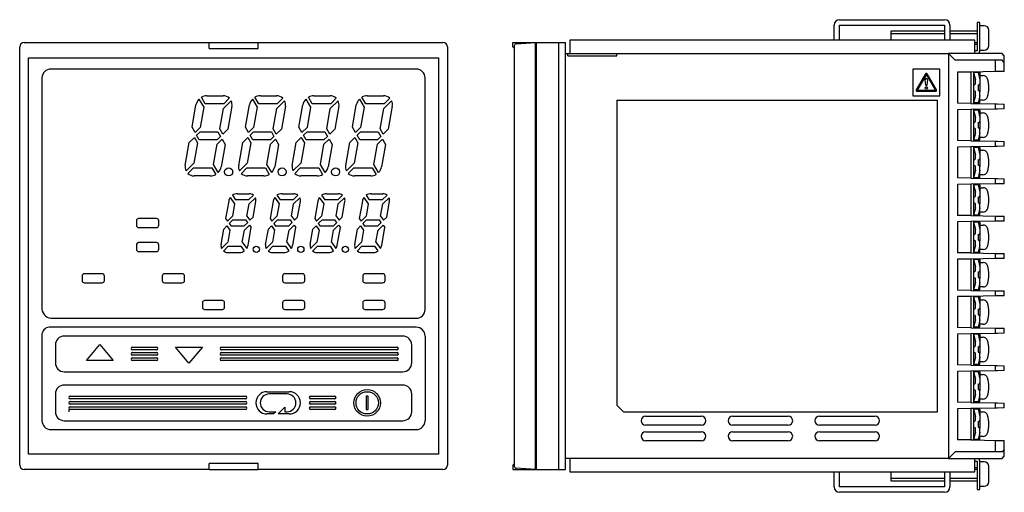
# Model space of a CAD drawing. Extents: x -48 to 173, y -53 to 53.
import ezdxf

# ---------------------------------------------------------------- set-up
doc = ezdxf.new("R2010")
doc.units = 0
doc.layers.get('0').update_dxf_attribs({"linetype": 'CONTINUOUS'})
doc.layers.add('1', color=7, linetype='CONTINUOUS')

msp = doc.modelspace()

# ---------------------------------------------------------------- linework, layer by layer
at = {"color": 7, "linetype": 'CONTINUOUS'}
for p, q in [((166.12, 41.2), (166.52, 39.55)), ((167.12, 41.2), (166.12, 41.2)), ((167.52, 41.2), (167.12, 41.2)), ((167.12, 41.2), (167.52, 39.55)), ((167.52, 41.2), (167.52, 38.69)), ((167.52, 40.55), (168.26, 40.55)), ((166.12, 38.4), (166.39, 38.5)), ((166.52, 38.69), (166.52, 39.55)), ((167.12, 38.4), (167.39, 38.5)), ((167.12, 38.4), (167.12, 37.2)), ((167.52, 38.69), (167.52, 36.91)), ((166.12, 37.2), (166.39, 37.1)), ((166.52, 36.05), (166.12, 34.4)), ((166.52, 36.05), (166.52, 36.91)), ((167.12, 37.2), (167.39, 37.1)), ((167.52, 36.05), (167.12, 34.4)), ((167.52, 34.4), (167.52, 36.91)), ((167.12, 34.4), (166.12, 34.4)), ((167.52, 34.4), (167.12, 34.4)), ((168.26, 35.05), (167.52, 35.05)), ((166.12, 32.8), (166.52, 31.15)), ((167.12, 32.8), (166.12, 32.8)), ((166.52, 30.29), (166.52, 31.15)), ((167.52, 32.8), (167.12, 32.8)), ((167.12, 32.8), (167.52, 31.15)), ((167.52, 32.8), (167.52, 30.29)), ((167.52, 32.15), (168.26, 32.15)), ((166.12, 30), (166.39, 30.1)), ((166.12, 28.8), (166.39, 28.7)), ((167.12, 30), (167.39, 30.1)), ((167.12, 30), (167.12, 28.8)), ((167.12, 28.8), (167.39, 28.7)), ((167.52, 30.29), (167.52, 28.51)), ((166.52, 27.65), (166.12, 26)), ((166.52, 27.65), (166.52, 28.51)), ((167.52, 27.65), (167.12, 26)), ((167.52, 26), (167.52, 28.51)), ((168.26, 26.65), (167.52, 26.65)), ((167.12, 26), (166.12, 26)), ((166.12, 24.4), (166.52, 22.75)), ((167.12, 24.4), (166.12, 24.4)), ((167.52, 26), (167.12, 26)), ((167.52, 24.4), (167.12, 24.4)), ((167.12, 24.4), (167.52, 22.75)), ((167.52, 24.4), (167.52, 21.89)), ((166.52, 21.89), (166.52, 22.75)), ((167.52, 23.75), (168.26, 23.75)), ((166.12, 21.6), (166.39, 21.7)), ((166.12, 20.4), (166.39, 20.3)), ((166.52, 19.25), (166.52, 20.11)), ((167.12, 21.6), (167.39, 21.7)), ((167.12, 21.6), (167.12, 20.4)), ((167.12, 20.4), (167.39, 20.3)), ((167.52, 21.89), (167.52, 20.11)), ((167.52, 17.6), (167.52, 20.11)), ((166.52, 19.25), (166.12, 17.6)), ((167.52, 19.25), (167.12, 17.6)), ((168.26, 18.25), (167.52, 18.25)), ((167.12, 17.6), (166.12, 17.6)), ((166.12, 16), (166.52, 14.35)), ((167.12, 16), (166.12, 16)), ((167.52, 17.6), (167.12, 17.6)), ((167.52, 16), (167.12, 16)), ((167.12, 16), (167.52, 14.35)), ((167.52, 16), (167.52, 13.49)), ((166.12, 13.2), (166.39, 13.3)), ((166.52, 13.49), (166.52, 14.35)), ((167.12, 13.2), (167.39, 13.3)), ((167.52, 15.35), (168.26, 15.35)), ((167.52, 13.49), (167.52, 11.71)), ((166.12, 12), (166.39, 11.9)), ((166.52, 10.85), (166.52, 11.71)), ((167.12, 13.2), (167.12, 12)), ((167.12, 12), (167.39, 11.9)), ((167.52, 9.2), (167.52, 11.71)), ((166.52, 10.85), (166.12, 9.2)), ((167.12, 9.2), (166.12, 9.2)), ((167.52, 10.85), (167.12, 9.2)), ((167.52, 9.2), (167.12, 9.2)), ((168.26, 9.85), (167.52, 9.85)), ((166.12, 7.6), (166.52, 5.95)), ((167.12, 7.6), (166.12, 7.6)), ((167.52, 7.6), (167.12, 7.6)), ((167.12, 7.6), (167.52, 5.95)), ((167.52, 7.6), (167.52, 5.09)), ((167.52, 6.95), (168.26, 6.95)), ((166.12, 4.8), (166.39, 4.9)), ((166.52, 5.09), (166.52, 5.95)), ((167.12, 4.8), (167.39, 4.9)), ((167.12, 4.8), (167.12, 3.6)), ((167.52, 5.09), (167.52, 3.31)), ((166.12, 3.6), (166.39, 3.5)), ((166.52, 2.45), (166.12, 0.8)), ((166.52, 2.45), (166.52, 3.31)), ((167.12, 3.6), (167.39, 3.5)), ((167.52, 2.45), (167.12, 0.8)), ((167.52, 0.8), (167.52, 3.31)), ((167.12, 0.8), (166.12, 0.8)), ((167.52, 0.8), (167.12, 0.8)), ((168.26, 1.45), (167.52, 1.45)), ((166.12, -0.8), (166.52, -2.45)), ((167.12, -0.8), (166.12, -0.8)), ((167.52, -0.8), (167.12, -0.8)), ((167.12, -0.8), (167.52, -2.45)), ((167.52, -0.8), (167.52, -3.31)), ((167.52, -1.45), (168.26, -1.45)), ((166.12, -3.6), (166.39, -3.5)), ((166.52, -3.31), (166.52, -2.45)), ((167.12, -3.6), (167.39, -3.5)), ((167.12, -3.6), (167.12, -4.8)), ((167.52, -3.31), (167.52, -5.09)), ((166.12, -4.8), (166.39, -4.9)), ((166.52, -5.95), (166.12, -7.6)), ((166.52, -5.95), (166.52, -5.09)), ((167.12, -4.8), (167.39, -4.9)), ((167.52, -5.95), (167.12, -7.6)), ((167.52, -7.6), (167.52, -5.09)), ((167.12, -7.6), (166.12, -7.6)), ((167.52, -7.6), (167.12, -7.6)), ((168.26, -6.95), (167.52, -6.95)), ((166.12, -9.2), (166.52, -10.85)), ((167.12, -9.2), (166.12, -9.2)), ((166.52, -11.71), (166.52, -10.85)), ((167.52, -9.2), (167.12, -9.2)), ((167.12, -9.2), (167.52, -10.85)), ((167.52, -9.2), (167.52, -11.71)), ((167.52, -9.85), (168.26, -9.85)), ((166.12, -12), (166.39, -11.9)), ((166.12, -13.2), (166.39, -13.3)), ((167.12, -12), (167.39, -11.9)), ((167.12, -12), (167.12, -13.2)), ((167.12, -13.2), (167.39, -13.3)), ((167.52, -11.71), (167.52, -13.49)), ((166.52, -14.35), (166.12, -16)), ((166.52, -14.35), (166.52, -13.49)), ((167.52, -14.35), (167.12, -16)), ((167.52, -16), (167.52, -13.49)), ((168.26, -15.35), (167.52, -15.35)), ((167.12, -16), (166.12, -16)), ((166.12, -17.6), (166.52, -19.25)), ((167.12, -17.6), (166.12, -17.6)), ((167.52, -16), (167.12, -16)), ((167.52, -17.6), (167.12, -17.6)), ((167.12, -17.6), (167.52, -19.25)), ((167.52, -17.6), (167.52, -20.11)), ((166.52, -20.11), (166.52, -19.25)), ((167.52, -18.25), (168.26, -18.25)), ((166.12, -20.4), (166.39, -20.3)), ((166.12, -21.6), (166.39, -21.7)), ((166.52, -22.75), (166.52, -21.89)), ((167.12, -20.4), (167.39, -20.3)), ((167.12, -20.4), (167.12, -21.6)), ((167.12, -21.6), (167.39, -21.7)), ((167.52, -20.11), (167.52, -21.89)), ((167.52, -24.4), (167.52, -21.89)), ((166.52, -22.75), (166.12, -24.4)), ((167.52, -22.75), (167.12, -24.4)), ((168.26, -23.75), (167.52, -23.75)), ((167.12, -24.4), (166.12, -24.4)), ((166.12, -26), (166.52, -27.65)), ((167.12, -26), (166.12, -26)), ((167.52, -24.4), (167.12, -24.4)), ((167.52, -26), (167.12, -26)), ((167.12, -26), (167.52, -27.65)), ((167.52, -26), (167.52, -28.51)), ((166.12, -28.8), (166.39, -28.7)), ((166.52, -28.51), (166.52, -27.65)), ((167.12, -28.8), (167.39, -28.7)), ((167.52, -26.65), (168.26, -26.65)), ((167.52, -28.51), (167.52, -30.29)), ((166.12, -30), (166.39, -30.1)), ((166.52, -31.15), (166.52, -30.29)), ((167.12, -28.8), (167.12, -30)), ((167.12, -30), (167.39, -30.1)), ((167.52, -32.8), (167.52, -30.29)), ((166.52, -31.15), (166.12, -32.8)), ((167.12, -32.8), (166.12, -32.8)), ((167.52, -31.15), (167.12, -32.8)), ((167.52, -32.8), (167.12, -32.8)), ((168.26, -32.15), (167.52, -32.15)), ((166.12, -34.4), (166.52, -36.05)), ((167.12, -34.4), (166.12, -34.4)), ((167.52, -34.4), (167.12, -34.4)), ((167.12, -34.4), (167.52, -36.05)), ((167.52, -34.4), (167.52, -36.91)), ((167.52, -35.05), (168.26, -35.05)), ((166.12, -37.2), (166.39, -37.1)), ((166.52, -36.91), (166.52, -36.05)), ((167.12, -37.2), (167.39, -37.1)), ((167.12, -37.2), (167.12, -38.4)), ((167.52, -36.91), (167.52, -38.69)), ((166.12, -38.4), (166.39, -38.5)), ((166.52, -39.55), (166.12, -41.2)), ((166.52, -39.55), (166.52, -38.69)), ((167.12, -38.4), (167.39, -38.5)), ((167.52, -39.55), (167.12, -41.2)), ((167.52, -41.2), (167.52, -38.69)), ((167.12, -41.2), (166.12, -41.2)), ((167.52, -41.2), (167.12, -41.2)), ((168.26, -40.55), (167.52, -40.55))]:
    msp.add_line(p, q, dxfattribs=at)
for centre, radius, start, end in [((168.26, 39.55), 1, 16.9578, 90), ((162.52, 37.8), 7, -16.9578, 16.9578), ((166.32, 38.69), 0.2, -69.444, 0), ((167.32, 38.69), 0.2, -69.444, 0), ((166.32, 36.91), 0.2, 0, 69.444), ((167.32, 36.91), 0.2, 0, 69.444), ((168.26, 36.05), 1, -90, -16.9578), ((168.26, 31.15), 1, 16.9578, 90), ((162.52, 29.4), 7, -16.9578, 16.9578), ((166.32, 30.29), 0.2, -69.444, 0), ((167.32, 30.29), 0.2, -69.444, 0), ((166.32, 28.51), 0.2, 0, 69.444), ((167.32, 28.51), 0.2, 0, 69.444), ((168.26, 27.65), 1, -90, -16.9578), ((168.26, 22.75), 1, 16.9578, 90), ((162.52, 21), 7, -16.9578, 16.9578), ((166.32, 21.89), 0.2, -69.444, 0), ((166.32, 20.11), 0.2, 0, 69.444), ((167.32, 21.89), 0.2, -69.444, 0), ((167.32, 20.11), 0.2, 0, 69.444), ((168.26, 19.25), 1, -90, -16.9578), ((166.32, 13.49), 0.2, -69.444, 0), ((167.32, 13.49), 0.2, -69.444, 0), ((168.26, 14.35), 1, 16.9578, 90), ((162.52, 12.6), 7, -16.9578, 16.9578), ((166.32, 11.71), 0.2, 0, 69.444), ((167.32, 11.71), 0.2, 0, 69.444), ((168.26, 10.85), 1, -90, -16.9578), ((168.26, 5.95), 1, 16.9578, 90), ((166.32, 5.09), 0.2, -69.444, 0), ((167.32, 5.09), 0.2, -69.444, 0), ((162.52, 4.2), 7, -16.9578, 16.9578), ((166.32, 3.31), 0.2, 0, 69.444), ((167.32, 3.31), 0.2, 0, 69.444), ((168.26, 2.45), 1, -90, -16.9578), ((168.26, -2.45), 1, 16.9578, 90), ((162.52, -4.2), 7, -16.9578, 16.9578), ((166.32, -3.31), 0.2, -69.444, 0), ((167.32, -3.31), 0.2, -69.444, 0), ((166.32, -5.09), 0.2, 0, 69.444), ((167.32, -5.09), 0.2, 0, 69.444), ((168.26, -5.95), 1, -90, -16.9578), ((168.26, -10.85), 1, 16.9578, 90), ((162.52, -12.6), 7, -16.9578, 16.9578), ((166.32, -11.71), 0.2, -69.444, 0), ((167.32, -11.71), 0.2, -69.444, 0), ((166.32, -13.49), 0.2, 0, 69.444), ((167.32, -13.49), 0.2, 0, 69.444), ((168.26, -14.35), 1, -90, -16.9578), ((168.26, -19.25), 1, 16.9578, 90), ((162.52, -21), 7, -16.9578, 16.9578), ((166.32, -20.11), 0.2, -69.444, 0), ((166.32, -21.89), 0.2, 0, 69.444), ((167.32, -20.11), 0.2, -69.444, 0), ((167.32, -21.89), 0.2, 0, 69.444), ((168.26, -22.75), 1, -90, -16.9578), ((166.32, -28.51), 0.2, -69.444, 0), ((167.32, -28.51), 0.2, -69.444, 0), ((168.26, -27.65), 1, 16.9578, 90), ((162.52, -29.4), 7, -16.9578, 16.9578), ((166.32, -30.29), 0.2, 0, 69.444), ((167.32, -30.29), 0.2, 0, 69.444), ((168.26, -31.15), 1, -90, -16.9578), ((168.26, -36.05), 1, 16.9578, 90), ((166.32, -36.91), 0.2, -69.444, 0), ((167.32, -36.91), 0.2, -69.444, 0), ((162.52, -37.8), 7, -16.9578, 16.9578), ((166.32, -38.69), 0.2, 0, 69.444), ((167.32, -38.69), 0.2, 0, 69.444), ((168.26, -39.55), 1, -90, -16.9578)]:
    msp.add_arc(centre, radius, start, end, dxfattribs=at)
at = {"layer": '1', "color": 7, "linetype": 'CONTINUOUS'}
for p, q in [((136, 53.1), (159.6, 53.1)), ((134.8, 48.5), (134.8, 51.9)), ((136, 51.9), (159.6, 51.9)), ((136, 48.5), (136, 51.9)), ((159.6, 51.9), (159.6, 50.5)), ((160.8, 51.9), (160.8, 50.5)), ((160.8, 51.9), (160.8, 50.5)), ((167.5, 52.5), (166.9, 52.5)), ((166.9, 52.5), (166.9, 50.5)), ((167.5, 51.75), (167.5, 52.5)), ((167.5, 46.25), (167.5, 51.75)), ((168.5, 51.75), (167.5, 51.75)), ((159.6, 50.5), (147.5, 50.5)), ((147.5, 50.5), (147.5, 50)), ((147.5, 50), (159.6, 50)), ((147.5, 50), (147.5, 48.5)), ((159.6, 50.5), (159.6, 50)), ((159.6, 50), (159.6, 48.5)), ((166.9, 50.5), (160.8, 50.5)), ((160.8, 50.5), (160.8, 50)), ((160.8, 50.5), (160.8, 50)), ((160.8, 50), (166.9, 50)), ((160.8, 50), (160.8, 48.5)), ((160.8, 50), (160.8, 48.5)), ((166.9, 50.5), (166.9, 50)), ((166.9, 50), (166.9, 48)), ((169.5, 47.25), (169.5, 50.75)), ((-48, -47), (-48, 47)), ((-47, 48), (-5.5, 48)), ((-5.5, 48), (5.5, 48)), ((-5.5, 46.6), (-5.5, 48)), ((-5.5, 46.6), (-2.5, 46.6)), ((-2.5, 46.6), (2.5, 46.6)), ((2.5, 46.6), (5.5, 46.6)), ((5.5, 48), (47, 48)), ((5.5, 46.6), (5.5, 48)), ((48, 47), (48, -47)), ((62.7, 47), (62.7, 48)), ((62.7, 48), (68, 48)), ((62.7, 47), (63, 46.7)), ((63, 47.2), (63, -47.2)), ((63.47, 47.7), (67.8, 48)), ((67.8, 46.6), (67.8, 48)), ((67.8, -46.6), (67.8, 46.6)), ((68, 48), (73, 48)), ((68, -48), (68, 48)), ((73, 48), (74.5, 48)), ((73, -45.8), (73, 48)), ((74.5, -48), (74.5, 48)), ((75.5, 48.5), (75.5, 45.5)), ((136, 48.5), (75.5, 48.5)), ((137.2, 48.5), (136, 48.5)), ((147.5, 48.5), (137.2, 48.5)), ((159.6, 48.5), (147.5, 48.5)), ((160.8, 48.5), (159.6, 48.5)), ((162, 48.5), (160.8, 48.5)), ((166.4, 48.5), (162, 48.5)), ((166.4, 48), (166.4, 48.5)), ((166.4, 47.5), (166.4, 48)), ((166.4, 48), (166.9, 48)), ((166.4, 46.1), (166.4, 47.5)), ((166.9, 47.5), (166.4, 47.5)), ((166.9, 48), (166.9, 47.5)), ((166.9, 47.5), (166.9, 46.1)), ((-46, 44.5), (46, 44.5)), ((-46, -44.5), (-46, 44.5)), ((46, 44.5), (46, -44.5)), ((74.5, 45.5), (75, 45.5)), ((75, 45.5), (86, 45.5)), ((75, 45), (75, 45.5)), ((75, 45), (86, 45)), ((86, 45.5), (160.5, 45.5)), ((86, 45), (86, 45.5)), ((162, 44), (160.5, 45.5)), ((172.5, 45.5), (160.5, 45.5)), ((160.5, 45.5), (160.5, -45.5)), ((166.9, 46.1), (166.4, 46.1)), ((166.4, 45.5), (166.4, 46.1)), ((166.9, 45.5), (166.4, 45.5)), ((167.5, 46.1), (167.5, 46.25)), ((167.5, 46.25), (168.5, 46.25)), ((173, 45), (172.5, 45.5)), ((173, 43.5), (173, 45)), ((41, 42), (-41, 42)), ((152.5, 42), (152.5, 36)), ((158.5, 42), (152.5, 42)), ((158.5, 36), (158.5, 42)), ((162.5, 44), (162, 44)), ((171, 44), (162.5, 44)), ((171, 41.42), (171, 44)), ((172.5, 44), (171, 44)), ((173, 43.5), (172.5, 44)), ((173, 41.45), (173, 43.5)), ((-43, 40), (-43, -11.5)), ((43, -12), (43, 40)), ((155.32, 40.93), (153.23, 37.32)), ((155.5, 40.75), (153.47, 37.25)), ((157.53, 37.25), (155.5, 40.75)), ((157.77, 37.32), (155.68, 40.93)), ((165.5, 41.32), (162.5, 41.27)), ((162.5, 41.27), (162.5, 34.33)), ((171, 41.42), (165.5, 41.32)), ((165.5, 41.32), (165.5, 34.28)), ((166.12, 41.33), (166.12, 34.27)), ((171.5, 41.42), (171, 41.42)), ((173, 41.45), (171.5, 41.42)), ((155.36, 38.38), (155.22, 39.56)), ((155.78, 39.56), (155.64, 38.38)), ((-6.34, 34.2), (-7.19, 35.68)), ((-5.98, 36), (-2.33, 36)), ((-0.95, 35.44), (-2.19, 34.2)), ((5.66, 34.2), (4.81, 35.68)), ((6.02, 36), (9.67, 36)), ((11.05, 35.44), (9.81, 34.2)), ((17.66, 34.2), (16.81, 35.68)), ((18.02, 36), (21.67, 36)), ((23.05, 35.44), (21.81, 34.2)), ((29.66, 34.2), (28.81, 35.68)), ((30.02, 36), (33.67, 36)), ((35.05, 35.44), (33.81, 34.2)), ((152.5, 36), (158.5, 36)), ((153.41, 37), (157.59, 37)), ((153.47, 37.25), (157.53, 37.25)), ((-9.32, 28.93), (-8.44, 33.93)), ((-7.76, 35.26), (-6.7, 33.43)), ((-6.7, 33.43), (-7.5, 28.89)), ((-2.19, 34.2), (-6.34, 34.2)), ((-2.29, 33.11), (-0.53, 34.87)), ((-0.37, 33.65), (-1.27, 28.53)), ((2.68, 28.93), (3.56, 33.93)), ((4.24, 35.26), (5.3, 33.43)), ((5.3, 33.43), (4.5, 28.89)), ((9.81, 34.2), (5.66, 34.2)), ((9.71, 33.11), (11.47, 34.87)), ((11.63, 33.65), (10.73, 28.53)), ((14.68, 28.93), (15.56, 33.93)), ((16.24, 35.26), (17.3, 33.43)), ((17.3, 33.43), (16.5, 28.89)), ((21.81, 34.2), (17.66, 34.2)), ((21.71, 33.11), (23.47, 34.87)), ((23.63, 33.65), (22.73, 28.53)), ((26.68, 28.93), (27.56, 33.93)), ((28.24, 35.26), (29.3, 33.43)), ((29.3, 33.43), (28.5, 28.89)), ((33.81, 34.2), (29.66, 34.2)), ((33.71, 33.11), (35.47, 34.87)), ((35.63, 33.65), (34.73, 28.53)), ((86, 35), (158, 35)), ((86, 35), (86, -33.5)), ((158, -35), (158, 35)), ((165.5, 34.28), (162.5, 34.33)), ((165.5, 34.28), (171, 34.18)), ((171, 34.18), (171.5, 34.18)), ((171, 33.02), (171, 34.18)), ((171.5, 34.18), (173, 34.15)), ((173, 33.05), (173, 34.15)), ((-3.09, 28.57), (-2.29, 33.11)), ((8.91, 28.57), (9.71, 33.11)), ((20.91, 28.57), (21.71, 33.11)), ((32.91, 28.57), (33.71, 33.11)), ((165.5, 32.92), (162.5, 32.87)), ((162.5, 32.87), (162.5, 25.93)), ((171, 33.02), (165.5, 32.92)), ((165.5, 32.92), (165.5, 25.88)), ((166.12, 32.93), (166.12, 25.87)), ((171.5, 33.02), (171, 33.02)), ((173, 33.05), (171.5, 33.02)), ((-8.64, 27.75), (-9.32, 28.93)), ((-7.5, 28.89), (-8.64, 27.75)), ((3.36, 27.75), (2.68, 28.93)), ((4.5, 28.89), (3.36, 27.75)), ((15.36, 27.75), (14.68, 28.93)), ((16.5, 28.89), (15.36, 27.75)), ((27.36, 27.75), (26.68, 28.93)), ((28.5, 28.89), (27.36, 27.75)), ((-9.93, 25.47), (-8.79, 26.61)), ((-8.79, 26.61), (-8.11, 25.43)), ((-8.28, 27.12), (-7.5, 27.9)), ((-7.69, 26.1), (-8.28, 27.12)), ((-7.5, 27.9), (-3.51, 27.9)), ((-2.92, 26.88), (-3.7, 26.1)), ((-3.51, 27.9), (-2.92, 26.88)), ((-2.41, 27.39), (-3.09, 28.57)), ((-1.27, 28.53), (-2.41, 27.39)), ((2.07, 25.47), (3.21, 26.61)), ((3.21, 26.61), (3.89, 25.43)), ((3.72, 27.12), (4.5, 27.9)), ((4.31, 26.1), (3.72, 27.12)), ((4.5, 27.9), (8.49, 27.9)), ((9.08, 26.88), (8.3, 26.1)), ((8.49, 27.9), (9.08, 26.88)), ((9.59, 27.39), (8.91, 28.57)), ((10.73, 28.53), (9.59, 27.39)), ((14.07, 25.47), (15.21, 26.61)), ((15.21, 26.61), (15.89, 25.43)), ((15.72, 27.12), (16.5, 27.9)), ((16.31, 26.1), (15.72, 27.12)), ((16.5, 27.9), (20.49, 27.9)), ((21.08, 26.88), (20.3, 26.1)), ((20.49, 27.9), (21.08, 26.88)), ((21.59, 27.39), (20.91, 28.57)), ((22.73, 28.53), (21.59, 27.39)), ((26.07, 25.47), (27.21, 26.61)), ((27.21, 26.61), (27.89, 25.43)), ((27.72, 27.12), (28.5, 27.9)), ((28.31, 26.1), (27.72, 27.12)), ((28.5, 27.9), (32.49, 27.9)), ((33.08, 26.88), (32.3, 26.1)), ((32.49, 27.9), (33.08, 26.88)), ((33.59, 27.39), (32.91, 28.57)), ((34.73, 28.53), (33.59, 27.39)), ((-10.83, 20.35), (-9.93, 25.47)), ((-8.11, 25.43), (-8.91, 20.89)), ((-3.7, 26.1), (-7.69, 26.1)), ((-4.5, 20.57), (-3.7, 25.11)), ((-3.7, 25.11), (-2.56, 26.25)), ((-1.88, 25.07), (-2.76, 20.07)), ((-2.56, 26.25), (-1.88, 25.07)), ((1.17, 20.35), (2.07, 25.47)), ((3.89, 25.43), (3.09, 20.89)), ((8.3, 26.1), (4.31, 26.1)), ((7.5, 20.57), (8.3, 25.11)), ((8.3, 25.11), (9.44, 26.25)), ((10.12, 25.07), (9.24, 20.07)), ((9.44, 26.25), (10.12, 25.07)), ((13.17, 20.35), (14.07, 25.47)), ((15.89, 25.43), (15.09, 20.89)), ((20.3, 26.1), (16.31, 26.1)), ((19.5, 20.57), (20.3, 25.11)), ((20.3, 25.11), (21.44, 26.25)), ((22.12, 25.07), (21.24, 20.07)), ((21.44, 26.25), (22.12, 25.07)), ((25.17, 20.35), (26.07, 25.47)), ((27.89, 25.43), (27.09, 20.89)), ((32.3, 26.1), (28.31, 26.1)), ((31.5, 20.57), (32.3, 25.11)), ((32.3, 25.11), (33.44, 26.25)), ((34.12, 25.07), (33.24, 20.07)), ((33.44, 26.25), (34.12, 25.07)), ((165.5, 25.88), (162.5, 25.93)), ((165.5, 24.52), (162.5, 24.47)), ((162.5, 24.47), (162.5, 17.53)), ((165.5, 25.88), (171, 25.78)), ((171, 24.62), (165.5, 24.52)), ((165.5, 24.52), (165.5, 17.48)), ((166.12, 24.53), (166.12, 17.47)), ((171, 25.78), (171.5, 25.78)), ((171, 24.62), (171, 25.78)), ((171.5, 24.62), (171, 24.62)), ((171.5, 25.78), (173, 25.75)), ((173, 24.65), (171.5, 24.62)), ((173, 24.65), (173, 25.75)), ((-8.91, 20.89), (-10.67, 19.13)), ((-3.44, 18.74), (-4.5, 20.57)), ((3.09, 20.89), (1.33, 19.13)), ((8.56, 18.74), (7.5, 20.57)), ((15.09, 20.89), (13.33, 19.13)), ((20.56, 18.74), (19.5, 20.57)), ((27.09, 20.89), (25.33, 19.13)), ((32.56, 18.74), (31.5, 20.57)), ((-10.25, 18.56), (-9.01, 19.8)), ((-9.01, 19.8), (-4.86, 19.8)), ((-5.22, 18), (-8.87, 18)), ((-4.86, 19.8), (-4.01, 18.32)), ((1.75, 18.56), (2.99, 19.8)), ((2.99, 19.8), (7.14, 19.8)), ((6.78, 18), (3.13, 18)), ((7.14, 19.8), (7.99, 18.32)), ((13.75, 18.56), (14.99, 19.8)), ((14.99, 19.8), (19.14, 19.8)), ((18.78, 18), (15.13, 18)), ((19.14, 19.8), (19.99, 18.32)), ((25.75, 18.56), (26.99, 19.8)), ((26.99, 19.8), (31.14, 19.8)), ((30.78, 18), (27.13, 18)), ((31.14, 19.8), (31.99, 18.32)), ((165.5, 17.48), (162.5, 17.53)), ((165.5, 16.12), (162.5, 16.07)), ((162.5, 16.07), (162.5, 9.13)), ((165.5, 17.48), (171, 17.38)), ((171, 16.22), (165.5, 16.12)), ((165.5, 16.12), (165.5, 9.08)), ((166.12, 16.13), (166.12, 9.07)), ((171, 17.38), (171.5, 17.38)), ((171, 16.22), (171, 17.38)), ((171.5, 16.22), (171, 16.22)), ((171.5, 17.38), (173, 17.35)), ((173, 16.25), (171.5, 16.22)), ((173, 16.25), (173, 17.35)), ((-0.25, 13.64), (0.47, 12.6)), ((0.9, 14), (3.52, 14)), ((3.38, 12.6), (4.45, 13.68)), ((9.75, 13.64), (10.47, 12.6)), ((10.9, 14), (13.52, 14)), ((13.38, 12.6), (14.45, 13.68)), ((19.75, 13.64), (20.47, 12.6)), ((20.9, 14), (23.52, 14)), ((23.38, 12.6), (24.45, 13.68)), ((29.75, 13.64), (30.47, 12.6)), ((30.9, 14), (33.52, 14)), ((33.38, 12.6), (34.45, 13.68)), ((-1.07, 12.35), (-1.77, 8.41)), ((-0.75, 13.13), (0.24, 11.72)), ((0.24, 11.72), (-0.25, 8.98)), ((3.38, 12.6), (0.47, 12.6)), ((3, 8.98), (3.49, 11.72)), ((4.9, 13.08), (3.49, 11.72)), ((4.38, 8.75), (5, 12.24)), ((8.93, 12.35), (8.23, 8.41)), ((9.25, 13.13), (10.24, 11.72)), ((10.24, 11.72), (9.75, 8.98)), ((13.38, 12.6), (10.47, 12.6)), ((13, 8.98), (13.49, 11.72)), ((14.9, 13.08), (13.49, 11.72)), ((14.38, 8.75), (15, 12.24)), ((18.93, 12.35), (18.23, 8.41)), ((19.25, 13.13), (20.24, 11.72)), ((20.24, 11.72), (19.75, 8.98)), ((23.38, 12.6), (20.47, 12.6)), ((23, 8.98), (23.49, 11.72)), ((24.9, 13.08), (23.49, 11.72)), ((24.38, 8.75), (25, 12.24)), ((28.93, 12.35), (28.23, 8.41)), ((29.25, 13.13), (30.24, 11.72)), ((30.24, 11.72), (29.75, 8.98)), ((33.38, 12.6), (30.47, 12.6)), ((33, 8.98), (33.49, 11.72)), ((34.9, 13.08), (33.49, 11.72)), ((34.38, 8.75), (35, 12.24)), ((-1.37, 7.85), (-0.25, 8.98)), ((3, 8.98), (3.67, 8.03)), ((8.63, 7.85), (9.75, 8.98)), ((13, 8.98), (13.67, 8.03)), ((18.63, 7.85), (19.75, 8.98)), ((23, 8.98), (23.67, 8.03)), ((28.63, 7.85), (29.75, 8.98)), ((33, 8.98), (33.67, 8.03)), ((165.5, 9.08), (162.5, 9.13)), ((165.5, 9.08), (171, 8.98)), ((171, 8.98), (171.5, 8.98)), ((171, 7.82), (171, 8.98)), ((171.5, 8.98), (173, 8.95)), ((173, 7.85), (173, 8.95)), ((-21.8, 7.9), (-21.8, 6.9)), ((-17.3, 8.4), (-21.3, 8.4)), ((-16.8, 6.9), (-16.8, 7.9)), ((-2.18, 6.05), (-1.47, 6.77)), ((-1.77, 8.41), (-1.37, 7.85)), ((-1.47, 6.77), (-0.8, 5.82)), ((-0.13, 8.1), (-0.97, 7.27)), ((-0.97, 7.27), (-0.57, 6.7)), ((2.33, 6.7), (-0.57, 6.7)), ((-0.13, 8.1), (2.77, 8.1)), ((2.33, 6.7), (3.17, 7.53)), ((2.45, 5.82), (3.57, 6.95)), ((3.17, 7.53), (2.77, 8.1)), ((3.57, 6.95), (3.97, 6.39)), ((3.67, 8.03), (4.38, 8.75)), ((7.82, 6.05), (8.53, 6.77)), ((8.23, 8.41), (8.63, 7.85)), ((8.53, 6.77), (9.2, 5.82)), ((9.87, 8.1), (9.03, 7.27)), ((9.03, 7.27), (9.43, 6.7)), ((12.33, 6.7), (9.43, 6.7)), ((9.87, 8.1), (12.77, 8.1)), ((12.33, 6.7), (13.17, 7.53)), ((12.45, 5.82), (13.57, 6.95)), ((13.17, 7.53), (12.77, 8.1)), ((13.57, 6.95), (13.97, 6.39)), ((13.67, 8.03), (14.38, 8.75)), ((17.82, 6.05), (18.53, 6.77)), ((18.23, 8.41), (18.63, 7.85)), ((18.53, 6.77), (19.2, 5.82)), ((19.87, 8.1), (19.03, 7.27)), ((19.03, 7.27), (19.43, 6.7)), ((22.33, 6.7), (19.43, 6.7)), ((19.87, 8.1), (22.77, 8.1)), ((22.33, 6.7), (23.17, 7.53)), ((22.45, 5.82), (23.57, 6.95)), ((23.17, 7.53), (22.77, 8.1)), ((23.57, 6.95), (23.97, 6.39)), ((23.67, 8.03), (24.38, 8.75)), ((27.82, 6.05), (28.53, 6.77)), ((28.23, 8.41), (28.63, 7.85)), ((28.53, 6.77), (29.2, 5.82)), ((29.87, 8.1), (29.03, 7.27)), ((29.03, 7.27), (29.43, 6.7)), ((32.33, 6.7), (29.43, 6.7)), ((29.87, 8.1), (32.77, 8.1)), ((32.33, 6.7), (33.17, 7.53)), ((32.45, 5.82), (33.57, 6.95)), ((33.17, 7.53), (32.77, 8.1)), ((33.57, 6.95), (33.97, 6.39)), ((33.67, 8.03), (34.38, 8.75)), ((165.5, 7.72), (162.5, 7.67)), ((162.5, 7.67), (162.5, 0.73)), ((171, 7.82), (165.5, 7.72)), ((165.5, 7.72), (165.5, 0.68)), ((166.12, 7.73), (166.12, 0.67)), ((171.5, 7.82), (171, 7.82)), ((173, 7.85), (171.5, 7.82)), ((-21.3, 6.4), (-17.3, 6.4)), ((-2.8, 2.56), (-2.18, 6.05)), ((-0.8, 5.82), (-1.29, 3.08)), ((1.96, 3.08), (2.45, 5.82)), ((3.27, 2.45), (3.97, 6.39)), ((7.2, 2.56), (7.82, 6.05)), ((9.2, 5.82), (8.71, 3.08)), ((11.96, 3.08), (12.45, 5.82)), ((13.27, 2.45), (13.97, 6.39)), ((17.2, 2.56), (17.82, 6.05)), ((19.2, 5.82), (18.71, 3.08)), ((21.96, 3.08), (22.45, 5.82)), ((23.27, 2.45), (23.97, 6.39)), ((27.2, 2.56), (27.82, 6.05)), ((29.2, 5.82), (28.71, 3.08)), ((31.96, 3.08), (32.45, 5.82)), ((33.27, 2.45), (33.97, 6.39)), ((-21.8, 2.5), (-21.8, 1.5)), ((-17.3, 3), (-21.3, 3)), ((-16.8, 1.5), (-16.8, 2.5)), ((-2.69, 1.68), (-1.29, 3.08)), ((1.96, 3.08), (2.95, 1.67)), ((7.31, 1.68), (8.71, 3.08)), ((11.96, 3.08), (12.95, 1.67)), ((17.31, 1.68), (18.71, 3.08)), ((21.96, 3.08), (22.95, 1.67)), ((27.31, 1.68), (28.71, 3.08)), ((31.96, 3.08), (32.95, 1.67)), ((-21.3, 1), (-17.3, 1)), ((-1.18, 2.2), (-2.25, 1.12)), ((-1.32, 0.8), (1.3, 0.8)), ((-1.18, 2.2), (1.73, 2.2)), ((2.45, 1.16), (1.73, 2.2)), ((8.82, 2.2), (7.75, 1.12)), ((8.68, 0.8), (11.3, 0.8)), ((8.82, 2.2), (11.73, 2.2)), ((12.45, 1.16), (11.73, 2.2)), ((18.82, 2.2), (17.75, 1.12)), ((18.68, 0.8), (21.3, 0.8)), ((18.82, 2.2), (21.73, 2.2)), ((22.45, 1.16), (21.73, 2.2)), ((28.82, 2.2), (27.75, 1.12)), ((28.68, 0.8), (31.3, 0.8)), ((28.82, 2.2), (31.73, 2.2)), ((32.45, 1.16), (31.73, 2.2)), ((165.5, 0.68), (162.5, 0.73)), ((165.5, 0.68), (171, 0.58)), ((171, 0.58), (171.5, 0.58)), ((171, -0.58), (171, 0.58)), ((171.5, 0.58), (173, 0.55)), ((173, -0.55), (173, 0.55)), ((165.5, -0.68), (162.5, -0.73)), ((162.5, -0.73), (162.5, -7.67)), ((171, -0.58), (165.5, -0.68)), ((165.5, -0.68), (165.5, -7.72)), ((166.12, -0.67), (166.12, -7.73)), ((171.5, -0.58), (171, -0.58)), ((173, -0.55), (171.5, -0.58)), ((-29.5, -4), (-33.5, -4)), ((-11.5, -4), (-15.5, -4)), ((15.5, -4), (11.5, -4)), ((33.5, -4), (29.5, -4)), ((-34, -4.5), (-34, -5.5)), ((-33.5, -6), (-29.5, -6)), ((-29, -5.5), (-29, -4.5)), ((-16, -4.5), (-16, -5.5)), ((-15.5, -6), (-11.5, -6)), ((-11, -5.5), (-11, -4.5)), ((11, -4.5), (11, -5.5)), ((11.5, -6), (15.5, -6)), ((16, -5.5), (16, -4.5)), ((29, -4.5), (29, -5.5)), ((29.5, -6), (33.5, -6)), ((34, -5.5), (34, -4.5)), ((165.5, -7.72), (162.5, -7.67)), ((165.5, -7.72), (171, -7.82)), ((171, -7.82), (171.5, -7.82)), ((171, -8.98), (171, -7.82)), ((171.5, -7.82), (173, -7.85)), ((173, -8.95), (173, -7.85)), ((-7, -10.5), (-7, -11.5)), ((-2.5, -10), (-6.5, -10)), ((-2, -11.5), (-2, -10.5)), ((11, -10.5), (11, -11.5)), ((15.5, -10), (11.5, -10)), ((16, -11.5), (16, -10.5)), ((29, -10.5), (29, -11.5)), ((33.5, -10), (29.5, -10)), ((34, -11.5), (34, -10.5)), ((165.5, -9.08), (162.5, -9.13)), ((162.5, -9.13), (162.5, -16.07)), ((171, -8.98), (165.5, -9.08)), ((165.5, -9.08), (165.5, -16.12)), ((166.12, -9.07), (166.12, -16.13)), ((171.5, -8.98), (171, -8.98)), ((173, -8.95), (171.5, -8.98)), ((-6.5, -12), (-2.5, -12)), ((11.5, -12), (15.5, -12)), ((29.5, -12), (33.5, -12)), ((-41, -14), (41, -14)), ((-43, -17.5), (-43, -37)), ((41, -16), (-41, -16)), ((165.5, -16.12), (162.5, -16.07)), ((165.5, -17.48), (162.5, -17.53)), ((162.5, -17.53), (162.5, -24.47)), ((165.5, -16.12), (171, -16.22)), ((171, -17.38), (165.5, -17.48)), ((165.5, -17.48), (165.5, -24.52)), ((166.12, -17.47), (166.12, -24.53)), ((171, -16.22), (171.5, -16.22)), ((171, -17.38), (171, -16.22)), ((171.5, -17.38), (171, -17.38)), ((171.5, -16.22), (173, -16.25)), ((173, -17.35), (171.5, -17.38)), ((173, -17.35), (173, -16.25)), ((38, -18), (-38, -18)), ((43, -18), (43, -37)), ((-40, -20), (-40, -24)), ((-33, -23.5), (-30, -19.92)), ((-30, -19.92), (-27, -23.5)), ((-22.7, -20.5), (-17.3, -20.5)), ((-17.3, -21.1), (-22.7, -21.1)), ((-22.7, -21.7), (-17.3, -21.7)), ((-10, -24.08), (-13, -20.5)), ((-13, -20.5), (-7, -20.5)), ((-7, -20.5), (-10, -24.08)), ((-2.7, -20.5), (36.7, -20.5)), ((36.7, -21.1), (-2.7, -21.1)), ((-2.7, -21.7), (36.7, -21.7)), ((40, -24), (40, -20)), ((-27, -23.5), (-33, -23.5)), ((-17.3, -22.3), (-22.7, -22.3)), ((-22.7, -22.9), (-17.3, -22.9)), ((-17.3, -23.5), (-22.7, -23.5)), ((36.7, -22.3), (-2.7, -22.3)), ((-2.7, -22.9), (36.7, -22.9)), ((36.7, -23.5), (-2.7, -23.5)), ((-38, -26), (38, -26)), ((165.5, -24.52), (162.5, -24.47)), ((165.5, -25.88), (162.5, -25.93)), ((162.5, -25.93), (162.5, -32.87)), ((165.5, -24.52), (171, -24.62)), ((171, -25.78), (165.5, -25.88)), ((165.5, -25.88), (165.5, -32.92)), ((166.12, -25.87), (166.12, -32.93)), ((171, -24.62), (171.5, -24.62)), ((171, -25.78), (171, -24.62)), ((171.5, -25.78), (171, -25.78)), ((171.5, -24.62), (173, -24.65)), ((173, -25.75), (171.5, -25.78)), ((173, -25.75), (173, -24.65)), ((38, -29), (-38, -29)), ((7.5, -30.5), (12.5, -30.5)), ((-40, -31), (-40, -35)), ((-36.7, -31.5), (2.7, -31.5)), ((2.7, -32.1), (-36.7, -32.1)), ((-36.7, -32.7), (2.7, -32.7)), ((12, -31), (8, -31)), ((17.3, -31.5), (22.7, -31.5)), ((22.7, -32.1), (17.3, -32.1)), ((17.3, -32.7), (22.7, -32.7)), ((29.75, -31.5), (29.75, -34.5)), ((30.25, -31.5), (29.75, -31.5)), ((30.25, -34.5), (30.25, -31.5)), ((40, -35), (40, -31)), ((165.5, -32.92), (162.5, -32.87)), ((165.5, -32.92), (171, -33.02)), ((171, -33.02), (171.5, -33.02)), ((171, -34.18), (171, -33.02)), ((171.5, -33.02), (173, -33.05)), ((173, -34.15), (173, -33.05)), ((2.7, -33.3), (-36.7, -33.3)), ((-36.7, -33.9), (2.7, -33.9)), ((2.7, -34.5), (-36.7, -34.5)), ((8, -35), (9.5, -35)), ((9.5, -35), (9, -35.5)), ((10, -35.5), (11.5, -34)), ((11.5, -34), (11.5, -35)), ((11.5, -35), (12, -35)), ((22.7, -33.3), (17.3, -33.3)), ((17.3, -33.9), (22.7, -33.9)), ((22.7, -34.5), (17.3, -34.5)), ((29.75, -34.5), (30.25, -34.5)), ((86, -33.5), (87.5, -35)), ((87.5, -35), (158, -35)), ((165.5, -34.28), (162.5, -34.33)), ((162.5, -34.33), (162.5, -41.27)), ((166.12, -34.27), (165.5, -34.28)), ((165.5, -34.28), (165.5, -41.32)), ((171, -34.18), (166.12, -34.27)), ((166.12, -34.27), (166.12, -41.33)), ((171.5, -34.18), (171, -34.18)), ((173, -34.15), (171.5, -34.18)), ((-38, -37), (38, -37)), ((9, -35.5), (7.5, -35.5)), ((12.5, -35.5), (10, -35.5)), ((92.5, -36), (105, -36)), ((112, -36), (124.5, -36)), ((131.5, -36), (144, -36)), ((-41, -39), (41, -39)), ((105, -38), (92.5, -38)), ((92.5, -39.5), (105, -39.5)), ((124.5, -38), (112, -38)), ((112, -39.5), (124.5, -39.5)), ((144, -38), (131.5, -38)), ((131.5, -39.5), (144, -39.5)), ((105, -41.5), (92.5, -41.5)), ((124.5, -41.5), (112, -41.5)), ((144, -41.5), (131.5, -41.5)), ((165.5, -41.32), (162.5, -41.27)), ((165.5, -41.32), (166.12, -41.33)), ((166.12, -41.33), (171, -41.42)), ((171, -41.42), (171.5, -41.42)), ((171, -44), (171, -41.42)), ((171.5, -41.42), (173, -41.45)), ((173, -43.5), (173, -41.45)), ((160.5, -45.5), (162, -44)), ((162.5, -44), (162, -44)), ((171, -44), (162.5, -44)), ((172.5, -44), (171, -44)), ((173, -43.5), (172.5, -44)), ((173, -45), (173, -43.5)), ((46, -44.5), (-46, -44.5)), ((73, -48), (73, -45.8)), ((160.5, -45.5), (74.5, -45.5)), ((75.5, -45.5), (75.5, -48.5)), ((160.5, -45.5), (172.5, -45.5)), ((166.4, -46.1), (166.4, -45.5)), ((166.4, -46.1), (166.9, -46.1)), ((166.4, -47.5), (166.4, -46.1)), ((166.9, -46.1), (166.9, -47.5)), ((167.5, -46.25), (167.5, -46.1)), ((168.5, -46.25), (167.5, -46.25)), ((167.5, -51.75), (167.5, -46.25)), ((172.5, -45.5), (173, -45)), ((-5.5, -48), (-47, -48)), ((-2.5, -46.6), (-5.5, -46.6)), ((-5.5, -48), (-5.5, -46.6)), ((-5.5, -48), (5.5, -48)), ((2.5, -46.6), (-2.5, -46.6)), ((5.5, -46.6), (2.5, -46.6)), ((5.5, -48), (5.5, -46.6)), ((47, -48), (5.5, -48)), ((62.7, -47), (63, -46.7)), ((62.7, -47), (62.7, -48)), ((62.7, -48), (68, -48)), ((67.8, -48), (63.47, -47.7)), ((67.8, -48), (67.8, -46.6)), ((68, -48), (73, -48)), ((73, -48), (74.5, -48)), ((75.5, -48.5), (136, -48.5)), ((134.8, -51.9), (134.8, -48.5)), ((136, -51.9), (136, -48.5)), ((136, -48.5), (137.2, -48.5)), ((137.2, -48.5), (147.5, -48.5)), ((147.5, -48.5), (159.6, -48.5)), ((147.5, -48.5), (147.5, -50)), ((159.6, -48.5), (160.8, -48.5)), ((159.6, -48.5), (159.6, -50)), ((160.8, -48.5), (162, -48.5)), ((160.8, -48.5), (160.8, -50)), ((160.8, -48.5), (160.8, -50)), ((162, -48.5), (166.4, -48.5)), ((166.4, -47.5), (166.9, -47.5)), ((166.4, -48), (166.4, -47.5)), ((166.9, -48), (166.4, -48)), ((166.4, -48.5), (166.4, -48)), ((166.9, -47.5), (166.9, -48)), ((166.9, -48), (166.9, -50)), ((169.5, -50.75), (169.5, -47.25)), ((147.5, -50), (147.5, -50.5)), ((159.6, -50), (147.5, -50)), ((147.5, -50.5), (159.6, -50.5)), ((159.6, -50), (159.6, -50.5)), ((159.6, -50.5), (159.6, -51.9)), ((160.8, -50), (160.8, -50.5)), ((160.8, -50), (160.8, -50.5)), ((166.9, -50), (160.8, -50)), ((160.8, -50.5), (160.8, -51.9)), ((160.8, -50.5), (160.8, -51.9)), ((160.8, -50.5), (166.9, -50.5)), ((166.9, -50), (166.9, -50.5)), ((166.9, -50.5), (166.9, -52.5)), ((159.6, -51.9), (136, -51.9)), ((166.9, -52.5), (167.5, -52.5)), ((167.5, -51.75), (168.5, -51.75)), ((167.5, -52.5), (167.5, -51.75)), ((159.6, -53.1), (136, -53.1))]:
    msp.add_line(p, q, dxfattribs=at)
at = {"layer": '1', "color": 2, "linetype": 'CONTINUOUS'}
msp.add_line((-37, -34.5), (-37, -35), dxfattribs=at)
at = {"layer": '1', "color": 7, "linetype": 'CONTINUOUS'}
for centre, radius in [((155.5, 37.74), 0.245), ((-1.1, 18.9), 0.9), ((10.9, 18.9), 0.9), ((22.9, 18.9), 0.9), ((5.1, 1.5), 0.7), ((15.1, 1.5), 0.7), ((25.1, 1.5), 0.7), ((30, -33), 3), ((30, -33), 2.5)]:
    msp.add_circle(centre, radius, dxfattribs=at)
for centre, radius, start, end in [((136, 51.9), 1.2, 90, 180), ((159.6, 51.9), 1.2, 0, 90), ((168.5, 50.75), 1, 0, 90), ((-47, 47), 1, 90, 180), ((47, 47), 1, 0, 90), ((63.5, 47.2), 0.5, 94, 180), ((168.5, 47.25), 1, -90, 0), ((166.9, 46.1), 0.6, -90, 0), ((-41, 40), 2, 90, 180), ((41, 40), 2, 0, 90), ((155.5, 39.59), 0.28, -6.7563, -173.2437), ((155.5, 40.82), 0.21, 30, 150), ((155.5, 38.4), 0.14, -173.2437, -6.7563), ((-5.98, 33.5), 2.5, 90, 119.1447), ((-2.33, 34), 2, 46.1103, 90), ((6.02, 33.5), 2.5, 90, 119.1447), ((9.67, 34), 2, 46.1103, 90), ((18.02, 33.5), 2.5, 90, 119.1447), ((21.67, 34), 2, 46.1103, 90), ((30.02, 33.5), 2.5, 90, 119.1447), ((33.67, 34), 2, 46.1103, 90), ((153.41, 37.21), 0.21, 150, -90), ((157.59, 37.21), 0.21, -90, 30), ((-5.98, 33.5), 2.5, 135.3713, 170), ((-2.33, 34), 2, -10, 25.6935), ((6.02, 33.5), 2.5, 135.3713, 170), ((9.67, 34), 2, -10, 25.6935), ((18.02, 33.5), 2.5, 135.3713, 170), ((21.67, 34), 2, -10, 25.6935), ((30.02, 33.5), 2.5, 135.3713, 170), ((33.67, 34), 2, -10, 25.6935), ((-8.87, 20), 2, 170, -154.3065), ((-5.22, 20.5), 2.5, -44.6287, -10), ((3.13, 20), 2, 170, -154.3065), ((6.78, 20.5), 2.5, -44.6287, -10), ((15.13, 20), 2, 170, -154.3065), ((18.78, 20.5), 2.5, -44.6287, -10), ((27.13, 20), 2, 170, -154.3065), ((30.78, 20.5), 2.5, -44.6287, -10), ((-8.87, 20), 2, -133.8897, -90), ((-5.22, 20.5), 2.5, -90, -60.8553), ((3.13, 20), 2, -133.8897, -90), ((6.78, 20.5), 2.5, -90, -60.8553), ((15.13, 20), 2, -133.8897, -90), ((18.78, 20.5), 2.5, -90, -60.8553), ((27.13, 20), 2, -133.8897, -90), ((30.78, 20.5), 2.5, -90, -60.8553), ((0.9, 12), 2, 90, 125.0841), ((3.52, 12.5), 1.5, 51.6924, 90), ((10.9, 12), 2, 90, 125.0841), ((13.52, 12.5), 1.5, 51.6924, 90), ((20.9, 12), 2, 90, 125.0841), ((23.52, 12.5), 1.5, 51.6924, 90), ((30.9, 12), 2, 90, 125.0841), ((33.52, 12.5), 1.5, 51.6924, 90), ((0.9, 12), 2, 145.5771, 170), ((3.52, 12.5), 1.5, -10, 22.8715), ((10.9, 12), 2, 145.5771, 170), ((13.52, 12.5), 1.5, -10, 22.8715), ((20.9, 12), 2, 145.5771, 170), ((23.52, 12.5), 1.5, -10, 22.8715), ((30.9, 12), 2, 145.5771, 170), ((33.52, 12.5), 1.5, -10, 22.8715), ((-21.3, 7.9), 0.5, 90, -180), ((-21.3, 6.9), 0.5, -180, -90), ((-17.3, 7.9), 0.5, 0, 90), ((-17.3, 6.9), 0.5, -90, 0), ((-21.3, 2.5), 0.5, 90, 180), ((-17.3, 2.5), 0.5, 0, 90), ((-1.32, 2.3), 1.5, 170, -155.4951), ((1.3, 2.8), 2, -34.4229, -10), ((8.68, 2.3), 1.5, 170, -155.4951), ((11.3, 2.8), 2, -34.4229, -10), ((18.68, 2.3), 1.5, 170, -155.4951), ((21.3, 2.8), 2, -34.4229, -10), ((28.68, 2.3), 1.5, 170, -155.4951), ((31.3, 2.8), 2, -34.4229, -10), ((-21.3, 1.5), 0.5, -180, -90), ((-17.3, 1.5), 0.5, -90, 0), ((-1.32, 2.3), 1.5, -128.3076, -90), ((1.3, 2.8), 2, -90, -54.9159), ((8.68, 2.3), 1.5, -128.3076, -90), ((11.3, 2.8), 2, -90, -54.9159), ((18.68, 2.3), 1.5, -128.3076, -90), ((21.3, 2.8), 2, -90, -54.9159), ((28.68, 2.3), 1.5, -128.3076, -90), ((31.3, 2.8), 2, -90, -54.9159), ((-33.5, -4.5), 0.5, 90, 180), ((-29.5, -4.5), 0.5, 0, 90), ((-15.5, -4.5), 0.5, 90, 180), ((-11.5, -4.5), 0.5, 0, 90), ((11.5, -4.5), 0.5, 90, 180), ((15.5, -4.5), 0.5, 0, 90), ((29.5, -4.5), 0.5, 90, 180), ((33.5, -4.5), 0.5, 0, 90), ((-33.5, -5.5), 0.5, 180, -90), ((-29.5, -5.5), 0.5, -90, 0), ((-15.5, -5.5), 0.5, 180, -90), ((-11.5, -5.5), 0.5, -90, 0), ((11.5, -5.5), 0.5, 180, -90), ((15.5, -5.5), 0.5, -90, 0), ((29.5, -5.5), 0.5, 180, -90), ((33.5, -5.5), 0.5, -90, 0), ((-6.5, -10.5), 0.5, 90, 180), ((-2.5, -10.5), 0.5, 0, 90), ((11.5, -10.5), 0.5, 90, 180), ((15.5, -10.5), 0.5, 0, 90), ((29.5, -10.5), 0.5, 90, 180), ((33.5, -10.5), 0.5, 0, 90), ((-40.75, -11.75), 2.26, 173.6598, -96.3402), ((-6.5, -11.5), 0.5, 180, -90), ((-2.5, -11.5), 0.5, -90, 0), ((11.5, -11.5), 0.5, 180, -90), ((15.5, -11.5), 0.5, -90, 0), ((29.5, -11.5), 0.5, 180, -90), ((33.5, -11.5), 0.5, -90, 0), ((41, -12), 2, -90, 0), ((-41.25, -17.75), 1.77, 81.8699, 171.8699), ((41, -18), 2, 0, 90), ((-38, -20), 2, 90, 180), ((38, -20), 2, 0, 90), ((-22.7, -20.8), 0.3, 90, -90), ((-22.7, -22), 0.3, 90, -90), ((-17.3, -20.8), 0.3, -90, 90), ((-17.3, -22), 0.3, -90, 90), ((-2.7, -20.8), 0.3, 90, -90), ((-2.7, -22), 0.3, 90, -90), ((36.7, -20.8), 0.3, -90, 90), ((36.7, -22), 0.3, -90, 90), ((-38, -24), 2, 180, -90), ((-22.7, -23.2), 0.3, 90, -90), ((-17.3, -23.2), 0.3, -90, 90), ((-2.7, -23.2), 0.3, 90, -90), ((36.7, -23.2), 0.3, -90, 90), ((38, -24), 2, -90, 0), ((-38, -31), 2, 90, 180), ((7.5, -33), 2.5, 90, -90), ((12.5, -33), 2.5, -90, 90), ((38, -31), 2, 0, 90), ((-36.7, -31.8), 0.3, 90, -90), ((-36.7, -33), 0.3, 90, -90), ((2.7, -31.8), 0.3, -90, 90), ((2.7, -33), 0.3, -90, 90), ((8, -33), 2, 90, -90), ((12, -33), 2, -90, 90), ((17.3, -31.8), 0.3, 90, -90), ((17.3, -33), 0.3, 90, -90), ((22.7, -31.8), 0.3, -90, 90), ((22.7, -33), 0.3, -90, 90), ((-38, -35), 2, 180, -90), ((-36.7, -34.2), 0.3, 90, -90), ((2.7, -34.2), 0.3, -90, 90), ((17.3, -34.2), 0.3, 90, -90), ((22.7, -34.2), 0.3, -90, 90), ((38, -35), 2, -90, 0), ((-41, -37), 2, 180, -90), ((41, -37), 2, -90, 0), ((92.5, -37), 1, 90, -90), ((105, -37), 1, -90, 90), ((112, -37), 1, 90, -90), ((124.5, -37), 1, -90, 90), ((131.5, -37), 1, 90, -90), ((144, -37), 1, -90, 90), ((92.5, -40.5), 1, 90, -90), ((105, -40.5), 1, -90, 90), ((112, -40.5), 1, 90, -90), ((124.5, -40.5), 1, -90, 90), ((131.5, -40.5), 1, 90, -90), ((144, -40.5), 1, -90, 90), ((166.9, -46.1), 0.6, 0, 90), ((168.5, -47.25), 1, 0, 90), ((-47, -47), 1, 180, -90), ((47, -47), 1, -90, 0), ((63.5, -47.2), 0.5, 180, -94), ((168.5, -50.75), 1, -90, 0), ((136, -51.9), 1.2, 180, -90), ((159.6, -51.9), 1.2, -90, 0)]:
    msp.add_arc(centre, radius, start, end, dxfattribs=at)

doc.saveas('drawing.dxf')
